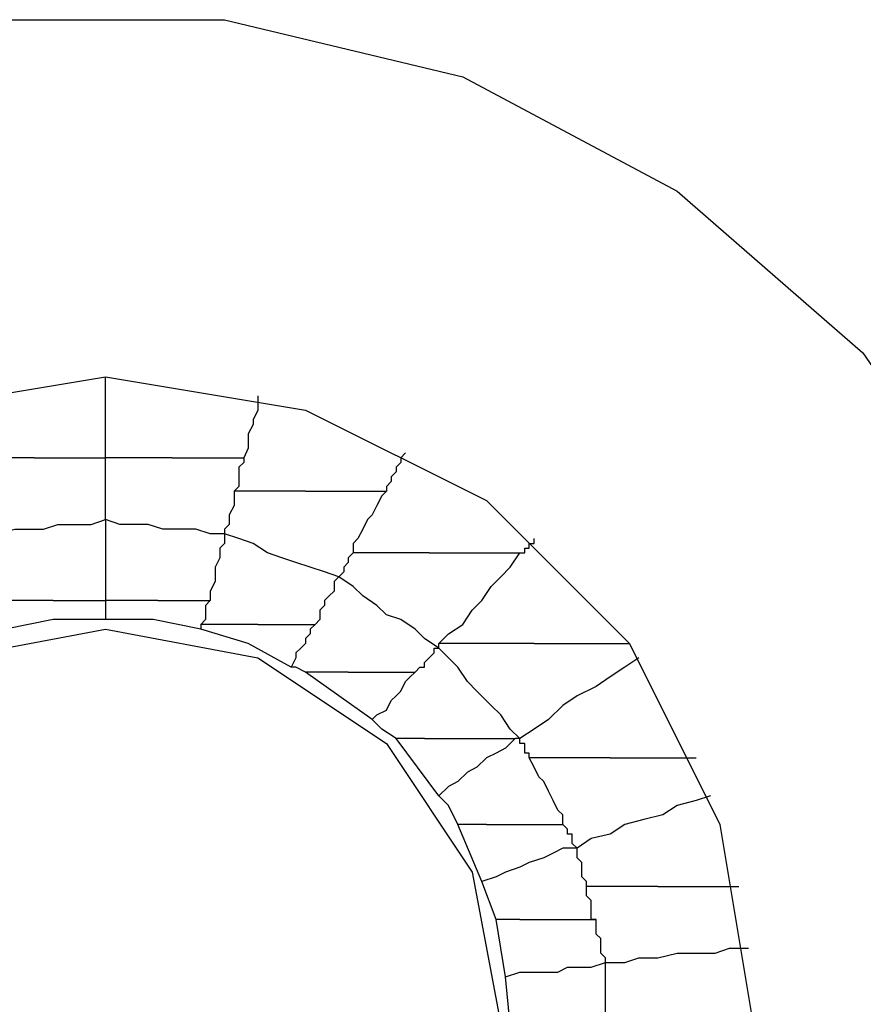
# Model space of a CAD drawing. Units: inches. Extents: x 38.9 to 85.2, y 1.1 to 34.8.
# Drawn here: x 66.3 to 66.4, y 19 to 19.2 of the extents above; entities that cross this region are included whole.
import ezdxf

# ---------------------------------------------------------------- set-up
doc = ezdxf.new("R2010")
doc.units = ezdxf.units.IN
doc.header["$MEASUREMENT"] = 0
doc.layers.add('line art', color=7, linetype='Continuous', lineweight=0)

# ---------------------------------------------------------------- blocks, each defined once
blk = doc.blocks.new('Block_3')
at = {"layer": 'line art', "color": 7, "lineweight": 25}
for points, knots in [([(66.16241, 19.0336), (66.16241, 19.0336), (66.16648, 19.06829), (66.16648, 19.06829), (66.16648, 19.06829), (66.17873, 19.10093), (66.17873, 19.10093), (66.17873, 19.10093), (66.19913, 19.12949), (66.19913, 19.12949), (66.19913, 19.12949), (66.22497, 19.15261), (66.22497, 19.15261), (66.22497, 19.15261), (66.25556, 19.16893), (66.25556, 19.16893), (66.25556, 19.16893), (66.28958, 19.17708), (66.28958, 19.17708), (66.28958, 19.17708), (66.32426, 19.17708), (66.32426, 19.17708), (66.32426, 19.17708), (66.35825, 19.16893), (66.35825, 19.16893), (66.35825, 19.16893), (66.38885, 19.15261), (66.38885, 19.15261), (66.38885, 19.15261), (66.41537, 19.12949), (66.41537, 19.12949), (66.41537, 19.12949), (66.43509, 19.10093), (66.43509, 19.10093), (66.43509, 19.10093), (66.44733, 19.06829), (66.44733, 19.06829), (66.44733, 19.06829), (66.4514, 19.0336), (66.4514, 19.0336)], [0, 0, 0, 0, 1, 1, 1, 2, 2, 2, 3, 3, 3, 4, 4, 4, 5, 5, 5, 6, 6, 6, 7, 7, 7, 8, 8, 8, 9, 9, 9, 10, 10, 10, 11, 11, 11, 12, 12, 12, 13, 13, 13, 13]), ([(66.21478, 19.0336), (66.21478, 19.0336), (66.21884, 19.06216), (66.21884, 19.06216), (66.21884, 19.06216), (66.23244, 19.088), (66.23244, 19.088), (66.23244, 19.088), (66.25284, 19.1084), (66.25284, 19.1084), (66.25284, 19.1084), (66.27868, 19.12134), (66.27868, 19.12134), (66.27868, 19.12134), (66.30724, 19.12609), (66.30724, 19.12609), (66.30724, 19.12609), (66.33582, 19.12134), (66.33582, 19.12134), (66.33582, 19.12134), (66.36166, 19.1084), (66.36166, 19.1084), (66.36166, 19.1084), (66.38206, 19.088), (66.38206, 19.088), (66.38206, 19.088), (66.39497, 19.06216), (66.39497, 19.06216), (66.39497, 19.06216), (66.39972, 19.0336), (66.39972, 19.0336)], [0, 0, 0, 0, 1, 1, 1, 2, 2, 2, 3, 3, 3, 4, 4, 4, 5, 5, 5, 6, 6, 6, 7, 7, 7, 8, 8, 8, 9, 9, 9, 10, 10, 10, 10]), ([(66.30724, 19.11453), (66.30724, 19.11453), (66.30724, 19.11587), (66.30724, 19.11587), (66.30724, 19.11587), (66.30724, 19.11793), (66.30724, 19.11793), (66.30724, 19.11793), (66.30724, 19.11928), (66.30724, 19.11928), (66.30724, 19.11928), (66.30724, 19.12065), (66.30724, 19.12065), (66.30724, 19.12065), (66.30724, 19.122), (66.30724, 19.122), (66.30724, 19.122), (66.30724, 19.12337), (66.30724, 19.12337), (66.30724, 19.12337), (66.30724, 19.12472), (66.30724, 19.12472), (66.30724, 19.12472), (66.30724, 19.12609), (66.30724, 19.12609)], [0, 0, 0, 0, 1, 1, 1, 2, 2, 2, 3, 3, 3, 4, 4, 4, 5, 5, 5, 6, 6, 6, 7, 7, 7, 8, 8, 8, 8]), ([(66.32901, 19.12337), (66.32901, 19.12337), (66.32901, 19.12268), (66.32901, 19.12268), (66.32901, 19.12268), (66.32901, 19.12134), (66.32901, 19.12134), (66.32901, 19.12134), (66.32833, 19.11996), (66.32833, 19.11996), (66.32833, 19.11996), (66.32833, 19.11928), (66.32833, 19.11928), (66.32833, 19.11928), (66.32764, 19.11793), (66.32764, 19.11793), (66.32764, 19.11793), (66.32764, 19.11725), (66.32764, 19.11725), (66.32764, 19.11725), (66.32764, 19.11587), (66.32764, 19.11587), (66.32764, 19.11587), (66.32698, 19.11453), (66.32698, 19.11453)], [0, 0, 0, 0, 1, 1, 1, 2, 2, 2, 3, 3, 3, 4, 4, 4, 5, 5, 5, 6, 6, 6, 7, 7, 7, 8, 8, 8, 8]), ([(66.29705, 19.11453), (66.29705, 19.11453), (66.2957, 19.11453), (66.2957, 19.11453), (66.2957, 19.11453), (66.29433, 19.11453), (66.29433, 19.11453), (66.29433, 19.11453), (66.29364, 19.11453), (66.29364, 19.11453), (66.29364, 19.11453), (66.2923, 19.11453), (66.2923, 19.11453), (66.2923, 19.11453), (66.29093, 19.11453), (66.29093, 19.11453), (66.29093, 19.11453), (66.28958, 19.11453), (66.28958, 19.11453), (66.28958, 19.11453), (66.28821, 19.11453), (66.28821, 19.11453), (66.28821, 19.11453), (66.28686, 19.11453), (66.28686, 19.11453)], [0, 0, 0, 0, 1, 1, 1, 2, 2, 2, 3, 3, 3, 4, 4, 4, 5, 5, 5, 6, 6, 6, 7, 7, 7, 8, 8, 8, 8]), ([(66.29705, 19.11453), (66.29705, 19.11453), (66.29842, 19.11453), (66.29842, 19.11453), (66.29842, 19.11453), (66.29977, 19.11453), (66.29977, 19.11453), (66.29977, 19.11453), (66.30114, 19.11453), (66.30114, 19.11453), (66.30114, 19.11453), (66.30249, 19.11453), (66.30249, 19.11453), (66.30249, 19.11453), (66.30317, 19.11453), (66.30317, 19.11453), (66.30317, 19.11453), (66.30452, 19.11453), (66.30452, 19.11453), (66.30452, 19.11453), (66.30589, 19.11453), (66.30589, 19.11453), (66.30589, 19.11453), (66.30724, 19.11453), (66.30724, 19.11453)], [0, 0, 0, 0, 1, 1, 1, 2, 2, 2, 3, 3, 3, 4, 4, 4, 5, 5, 5, 6, 6, 6, 7, 7, 7, 8, 8, 8, 8]), ([(66.31677, 19.11453), (66.31677, 19.11453), (66.31542, 19.11453), (66.31542, 19.11453), (66.31542, 19.11453), (66.31473, 19.11453), (66.31473, 19.11453), (66.31473, 19.11453), (66.31336, 19.11453), (66.31336, 19.11453), (66.31336, 19.11453), (66.31201, 19.11453), (66.31201, 19.11453), (66.31201, 19.11453), (66.31064, 19.11453), (66.31064, 19.11453), (66.31064, 19.11453), (66.30929, 19.11453), (66.30929, 19.11453), (66.30929, 19.11453), (66.30792, 19.11453), (66.30792, 19.11453), (66.30792, 19.11453), (66.30724, 19.11453), (66.30724, 19.11453)], [0, 0, 0, 0, 1, 1, 1, 2, 2, 2, 3, 3, 3, 4, 4, 4, 5, 5, 5, 6, 6, 6, 7, 7, 7, 8, 8, 8, 8]), ([(66.30724, 19.10569), (66.30724, 19.10569), (66.30724, 19.10637), (66.30724, 19.10637), (66.30724, 19.10637), (66.30724, 19.10772), (66.30724, 19.10772), (66.30724, 19.10772), (66.30724, 19.10909), (66.30724, 19.10909), (66.30724, 19.10909), (66.30724, 19.10977), (66.30724, 19.10977), (66.30724, 19.10977), (66.30724, 19.11112), (66.30724, 19.11112), (66.30724, 19.11112), (66.30724, 19.11249), (66.30724, 19.11249), (66.30724, 19.11249), (66.30724, 19.11384), (66.30724, 19.11384), (66.30724, 19.11384), (66.30724, 19.11453), (66.30724, 19.11453)], [0, 0, 0, 0, 1, 1, 1, 2, 2, 2, 3, 3, 3, 4, 4, 4, 5, 5, 5, 6, 6, 6, 7, 7, 7, 8, 8, 8, 8]), ([(66.31677, 19.11453), (66.31677, 19.11453), (66.31814, 19.11453), (66.31814, 19.11453), (66.31814, 19.11453), (66.31948, 19.11453), (66.31948, 19.11453), (66.31948, 19.11453), (66.32085, 19.11453), (66.32085, 19.11453), (66.32085, 19.11453), (66.3222, 19.11453), (66.3222, 19.11453), (66.3222, 19.11453), (66.32357, 19.11453), (66.32357, 19.11453), (66.32357, 19.11453), (66.32426, 19.11453), (66.32426, 19.11453), (66.32426, 19.11453), (66.32561, 19.11453), (66.32561, 19.11453), (66.32561, 19.11453), (66.32698, 19.11453), (66.32698, 19.11453)], [0, 0, 0, 0, 1, 1, 1, 2, 2, 2, 3, 3, 3, 4, 4, 4, 5, 5, 5, 6, 6, 6, 7, 7, 7, 8, 8, 8, 8]), ([(66.32698, 19.11453), (66.32698, 19.11453), (66.32698, 19.11384), (66.32698, 19.11384), (66.32698, 19.11384), (66.32629, 19.11316), (66.32629, 19.11316), (66.32629, 19.11316), (66.32629, 19.11249), (66.32629, 19.11249), (66.32629, 19.11249), (66.32629, 19.11181), (66.32629, 19.11181), (66.32629, 19.11181), (66.32629, 19.11112), (66.32629, 19.11112), (66.32629, 19.11112), (66.32629, 19.11044), (66.32629, 19.11044), (66.32629, 19.11044), (66.32561, 19.10977), (66.32561, 19.10977)], [0, 0, 0, 0, 1, 1, 1, 2, 2, 2, 3, 3, 3, 4, 4, 4, 5, 5, 5, 6, 6, 6, 7, 7, 7, 7]), ([(66.3501, 19.11521), (66.3501, 19.11521), (66.34941, 19.11453), (66.34941, 19.11453), (66.34941, 19.11453), (66.34941, 19.11384), (66.34941, 19.11384), (66.34941, 19.11384), (66.34873, 19.11316), (66.34873, 19.11316), (66.34873, 19.11316), (66.34873, 19.11249), (66.34873, 19.11249), (66.34873, 19.11249), (66.34804, 19.11181), (66.34804, 19.11181), (66.34804, 19.11181), (66.34804, 19.11112), (66.34804, 19.11112), (66.34804, 19.11112), (66.34738, 19.11044), (66.34738, 19.11044), (66.34738, 19.11044), (66.34738, 19.10977), (66.34738, 19.10977)], [0, 0, 0, 0, 1, 1, 1, 2, 2, 2, 3, 3, 3, 4, 4, 4, 5, 5, 5, 6, 6, 6, 7, 7, 7, 8, 8, 8, 8]), ([(66.32561, 19.10977), (66.32561, 19.10977), (66.32561, 19.10909), (66.32561, 19.10909), (66.32561, 19.10909), (66.32561, 19.1084), (66.32561, 19.1084), (66.32561, 19.1084), (66.32561, 19.10772), (66.32561, 19.10772), (66.32561, 19.10772), (66.32492, 19.10637), (66.32492, 19.10637), (66.32492, 19.10637), (66.32492, 19.10569), (66.32492, 19.10569), (66.32492, 19.10569), (66.32492, 19.105), (66.32492, 19.105), (66.32492, 19.105), (66.32426, 19.10431), (66.32426, 19.10431), (66.32426, 19.10431), (66.32426, 19.10365), (66.32426, 19.10365)], [0, 0, 0, 0, 1, 1, 1, 2, 2, 2, 3, 3, 3, 4, 4, 4, 5, 5, 5, 6, 6, 6, 7, 7, 7, 8, 8, 8, 8]), ([(66.33582, 19.10977), (66.33582, 19.10977), (66.33445, 19.10977), (66.33445, 19.10977), (66.33445, 19.10977), (66.33376, 19.10977), (66.33376, 19.10977), (66.33376, 19.10977), (66.33242, 19.10977), (66.33242, 19.10977), (66.33242, 19.10977), (66.33104, 19.10977), (66.33104, 19.10977), (66.33104, 19.10977), (66.3297, 19.10977), (66.3297, 19.10977), (66.3297, 19.10977), (66.32833, 19.10977), (66.32833, 19.10977), (66.32833, 19.10977), (66.32698, 19.10977), (66.32698, 19.10977), (66.32698, 19.10977), (66.32561, 19.10977), (66.32561, 19.10977)], [0, 0, 0, 0, 1, 1, 1, 2, 2, 2, 3, 3, 3, 4, 4, 4, 5, 5, 5, 6, 6, 6, 7, 7, 7, 8, 8, 8, 8]), ([(66.33582, 19.10977), (66.33582, 19.10977), (66.33717, 19.10977), (66.33717, 19.10977), (66.33717, 19.10977), (66.3392, 19.10977), (66.3392, 19.10977), (66.3392, 19.10977), (66.34057, 19.10977), (66.34057, 19.10977), (66.34057, 19.10977), (66.34192, 19.10977), (66.34192, 19.10977), (66.34192, 19.10977), (66.34329, 19.10977), (66.34329, 19.10977), (66.34329, 19.10977), (66.34466, 19.10977), (66.34466, 19.10977), (66.34466, 19.10977), (66.34601, 19.10977), (66.34601, 19.10977), (66.34601, 19.10977), (66.34738, 19.10977), (66.34738, 19.10977)], [0, 0, 0, 0, 1, 1, 1, 2, 2, 2, 3, 3, 3, 4, 4, 4, 5, 5, 5, 6, 6, 6, 7, 7, 7, 8, 8, 8, 8]), ([(66.34738, 19.10977), (66.34738, 19.10977), (66.34669, 19.10909), (66.34669, 19.10909), (66.34669, 19.10909), (66.34601, 19.10772), (66.34601, 19.10772), (66.34601, 19.10772), (66.34532, 19.10637), (66.34532, 19.10637), (66.34532, 19.10637), (66.34466, 19.10569), (66.34466, 19.10569), (66.34466, 19.10569), (66.34398, 19.10431), (66.34398, 19.10431), (66.34398, 19.10431), (66.34329, 19.10297), (66.34329, 19.10297), (66.34329, 19.10297), (66.3426, 19.10228), (66.3426, 19.10228), (66.3426, 19.10228), (66.3426, 19.10093), (66.3426, 19.10093)], [0, 0, 0, 0, 1, 1, 1, 2, 2, 2, 3, 3, 3, 4, 4, 4, 5, 5, 5, 6, 6, 6, 7, 7, 7, 8, 8, 8, 8]), ([(66.28958, 19.10365), (66.28958, 19.10365), (66.29161, 19.10365), (66.29161, 19.10365), (66.29161, 19.10365), (66.29433, 19.10431), (66.29433, 19.10431), (66.29433, 19.10431), (66.29636, 19.10431), (66.29636, 19.10431), (66.29636, 19.10431), (66.29842, 19.10431), (66.29842, 19.10431), (66.29842, 19.10431), (66.30045, 19.105), (66.30045, 19.105), (66.30045, 19.105), (66.30249, 19.105), (66.30249, 19.105), (66.30249, 19.105), (66.3052, 19.105), (66.3052, 19.105), (66.3052, 19.105), (66.30724, 19.10569), (66.30724, 19.10569)], [0, 0, 0, 0, 1, 1, 1, 2, 2, 2, 3, 3, 3, 4, 4, 4, 5, 5, 5, 6, 6, 6, 7, 7, 7, 8, 8, 8, 8]), ([(66.32426, 19.10365), (66.32426, 19.10365), (66.3222, 19.10365), (66.3222, 19.10365), (66.3222, 19.10365), (66.32017, 19.10431), (66.32017, 19.10431), (66.32017, 19.10431), (66.31814, 19.10431), (66.31814, 19.10431), (66.31814, 19.10431), (66.31542, 19.10431), (66.31542, 19.10431), (66.31542, 19.10431), (66.31336, 19.105), (66.31336, 19.105), (66.31336, 19.105), (66.31133, 19.105), (66.31133, 19.105), (66.31133, 19.105), (66.30929, 19.105), (66.30929, 19.105), (66.30929, 19.105), (66.30724, 19.10569), (66.30724, 19.10569)], [0, 0, 0, 0, 1, 1, 1, 2, 2, 2, 3, 3, 3, 4, 4, 4, 5, 5, 5, 6, 6, 6, 7, 7, 7, 8, 8, 8, 8]), ([(66.30724, 19.10569), (66.30724, 19.10569), (66.30724, 19.10431), (66.30724, 19.10431), (66.30724, 19.10431), (66.30724, 19.10297), (66.30724, 19.10297), (66.30724, 19.10297), (66.30724, 19.1016), (66.30724, 19.1016), (66.30724, 19.1016), (66.30724, 19.10025), (66.30724, 19.10025), (66.30724, 19.10025), (66.30724, 19.09888), (66.30724, 19.09888), (66.30724, 19.09888), (66.30724, 19.09753), (66.30724, 19.09753), (66.30724, 19.09753), (66.30724, 19.09616), (66.30724, 19.09616), (66.30724, 19.09616), (66.30724, 19.09412), (66.30724, 19.09412)], [0, 0, 0, 0, 1, 1, 1, 2, 2, 2, 3, 3, 3, 4, 4, 4, 5, 5, 5, 6, 6, 6, 7, 7, 7, 8, 8, 8, 8]), ([(66.32426, 19.10365), (66.32426, 19.10365), (66.32426, 19.10228), (66.32426, 19.10228), (66.32426, 19.10228), (66.32357, 19.1016), (66.32357, 19.1016), (66.32357, 19.1016), (66.32357, 19.10025), (66.32357, 19.10025), (66.32357, 19.10025), (66.32289, 19.09888), (66.32289, 19.09888), (66.32289, 19.09888), (66.32289, 19.09821), (66.32289, 19.09821), (66.32289, 19.09821), (66.32289, 19.09684), (66.32289, 19.09684), (66.32289, 19.09684), (66.3222, 19.09547), (66.3222, 19.09547), (66.3222, 19.09547), (66.3222, 19.09412), (66.3222, 19.09412)], [0, 0, 0, 0, 1, 1, 1, 2, 2, 2, 3, 3, 3, 4, 4, 4, 5, 5, 5, 6, 6, 6, 7, 7, 7, 8, 8, 8, 8]), ([(66.34057, 19.09753), (66.34057, 19.09753), (66.33854, 19.09821), (66.33854, 19.09821), (66.33854, 19.09821), (66.33648, 19.09888), (66.33648, 19.09888), (66.33648, 19.09888), (66.33445, 19.09956), (66.33445, 19.09956), (66.33445, 19.09956), (66.33242, 19.10025), (66.33242, 19.10025), (66.33242, 19.10025), (66.33036, 19.10093), (66.33036, 19.10093), (66.33036, 19.10093), (66.32833, 19.10228), (66.32833, 19.10228), (66.32833, 19.10228), (66.32629, 19.10297), (66.32629, 19.10297), (66.32629, 19.10297), (66.32426, 19.10365), (66.32426, 19.10365)], [0, 0, 0, 0, 1, 1, 1, 2, 2, 2, 3, 3, 3, 4, 4, 4, 5, 5, 5, 6, 6, 6, 7, 7, 7, 8, 8, 8, 8]), ([(66.36641, 19.10093), (66.36641, 19.10093), (66.3671, 19.10093), (66.3671, 19.10093), (66.3671, 19.10093), (66.3671, 19.1016), (66.3671, 19.1016), (66.3671, 19.1016), (66.36776, 19.1016), (66.36776, 19.1016), (66.36776, 19.1016), (66.36776, 19.10228), (66.36776, 19.10228), (66.36776, 19.10228), (66.36844, 19.10228), (66.36844, 19.10228), (66.36844, 19.10228), (66.36844, 19.10297), (66.36844, 19.10297)], [0, 0, 0, 0, 1, 1, 1, 2, 2, 2, 3, 3, 3, 4, 4, 4, 5, 5, 5, 6, 6, 6, 6]), ([(66.3426, 19.10093), (66.3426, 19.10093), (66.34192, 19.10025), (66.34192, 19.10025), (66.34192, 19.10025), (66.34192, 19.09956), (66.34192, 19.09956), (66.34192, 19.09956), (66.34126, 19.09888), (66.34126, 19.09888), (66.34126, 19.09888), (66.34126, 19.09821), (66.34126, 19.09821), (66.34126, 19.09821), (66.34057, 19.09753), (66.34057, 19.09753)], [0, 0, 0, 0, 1, 1, 1, 2, 2, 2, 3, 3, 3, 4, 4, 4, 5, 5, 5, 5]), ([(66.35348, 19.10093), (66.35348, 19.10093), (66.35213, 19.10093), (66.35213, 19.10093), (66.35213, 19.10093), (66.35076, 19.10093), (66.35076, 19.10093), (66.35076, 19.10093), (66.34941, 19.10093), (66.34941, 19.10093), (66.34941, 19.10093), (66.34804, 19.10093), (66.34804, 19.10093), (66.34804, 19.10093), (66.34669, 19.10093), (66.34669, 19.10093), (66.34669, 19.10093), (66.34532, 19.10093), (66.34532, 19.10093), (66.34532, 19.10093), (66.34398, 19.10093), (66.34398, 19.10093), (66.34398, 19.10093), (66.3426, 19.10093), (66.3426, 19.10093)], [0, 0, 0, 0, 1, 1, 1, 2, 2, 2, 3, 3, 3, 4, 4, 4, 5, 5, 5, 6, 6, 6, 7, 7, 7, 8, 8, 8, 8]), ([(66.35348, 19.10093), (66.35348, 19.10093), (66.35485, 19.10093), (66.35485, 19.10093), (66.35485, 19.10093), (66.35688, 19.10093), (66.35688, 19.10093), (66.35688, 19.10093), (66.35825, 19.10093), (66.35825, 19.10093), (66.35825, 19.10093), (66.36029, 19.10093), (66.36029, 19.10093), (66.36029, 19.10093), (66.36166, 19.10093), (66.36166, 19.10093), (66.36166, 19.10093), (66.36369, 19.10093), (66.36369, 19.10093), (66.36369, 19.10093), (66.36504, 19.10093), (66.36504, 19.10093), (66.36504, 19.10093), (66.36641, 19.10093), (66.36641, 19.10093)], [0, 0, 0, 0, 1, 1, 1, 2, 2, 2, 3, 3, 3, 4, 4, 4, 5, 5, 5, 6, 6, 6, 7, 7, 7, 8, 8, 8, 8]), ([(66.35485, 19.088), (66.35485, 19.088), (66.35622, 19.08937), (66.35622, 19.08937), (66.35622, 19.08937), (66.35825, 19.09072), (66.35825, 19.09072), (66.35825, 19.09072), (66.3596, 19.09275), (66.3596, 19.09275), (66.3596, 19.09275), (66.36097, 19.09412), (66.36097, 19.09412), (66.36097, 19.09412), (66.36232, 19.09616), (66.36232, 19.09616), (66.36232, 19.09616), (66.36369, 19.09753), (66.36369, 19.09753), (66.36369, 19.09753), (66.36504, 19.09888), (66.36504, 19.09888), (66.36504, 19.09888), (66.36641, 19.10093), (66.36641, 19.10093)], [0, 0, 0, 0, 1, 1, 1, 2, 2, 2, 3, 3, 3, 4, 4, 4, 5, 5, 5, 6, 6, 6, 7, 7, 7, 8, 8, 8, 8]), ([(66.34057, 19.09753), (66.34057, 19.09753), (66.33989, 19.09684), (66.33989, 19.09684), (66.33989, 19.09684), (66.33989, 19.09547), (66.33989, 19.09547), (66.33989, 19.09547), (66.3392, 19.09481), (66.3392, 19.09481), (66.3392, 19.09481), (66.33854, 19.09412), (66.33854, 19.09412), (66.33854, 19.09412), (66.33854, 19.09344), (66.33854, 19.09344), (66.33854, 19.09344), (66.33785, 19.09275), (66.33785, 19.09275), (66.33785, 19.09275), (66.33785, 19.09141), (66.33785, 19.09141), (66.33785, 19.09141), (66.33717, 19.09072), (66.33717, 19.09072)], [0, 0, 0, 0, 1, 1, 1, 2, 2, 2, 3, 3, 3, 4, 4, 4, 5, 5, 5, 6, 6, 6, 7, 7, 7, 8, 8, 8, 8]), ([(66.35485, 19.08732), (66.35485, 19.08732), (66.35282, 19.08869), (66.35282, 19.08869), (66.35282, 19.08869), (66.35145, 19.09004), (66.35145, 19.09004), (66.35145, 19.09004), (66.34941, 19.09141), (66.34941, 19.09141), (66.34941, 19.09141), (66.34738, 19.09209), (66.34738, 19.09209), (66.34738, 19.09209), (66.34601, 19.09344), (66.34601, 19.09344), (66.34601, 19.09344), (66.34398, 19.09481), (66.34398, 19.09481), (66.34398, 19.09481), (66.3426, 19.09616), (66.3426, 19.09616), (66.3426, 19.09616), (66.34057, 19.09753), (66.34057, 19.09753)], [0, 0, 0, 0, 1, 1, 1, 2, 2, 2, 3, 3, 3, 4, 4, 4, 5, 5, 5, 6, 6, 6, 7, 7, 7, 8, 8, 8, 8]), ([(66.29977, 19.09412), (66.29977, 19.09412), (66.29842, 19.09412), (66.29842, 19.09412), (66.29842, 19.09412), (66.29773, 19.09412), (66.29773, 19.09412), (66.29773, 19.09412), (66.29705, 19.09412), (66.29705, 19.09412), (66.29705, 19.09412), (66.2957, 19.09412), (66.2957, 19.09412), (66.2957, 19.09412), (66.29502, 19.09412), (66.29502, 19.09412), (66.29502, 19.09412), (66.29364, 19.09412), (66.29364, 19.09412), (66.29364, 19.09412), (66.29296, 19.09412), (66.29296, 19.09412), (66.29296, 19.09412), (66.2923, 19.09412), (66.2923, 19.09412)], [0, 0, 0, 0, 1, 1, 1, 2, 2, 2, 3, 3, 3, 4, 4, 4, 5, 5, 5, 6, 6, 6, 7, 7, 7, 8, 8, 8, 8]), ([(66.29977, 19.09412), (66.29977, 19.09412), (66.30045, 19.09412), (66.30045, 19.09412), (66.30045, 19.09412), (66.3018, 19.09412), (66.3018, 19.09412), (66.3018, 19.09412), (66.30249, 19.09412), (66.30249, 19.09412), (66.30249, 19.09412), (66.30317, 19.09412), (66.30317, 19.09412), (66.30317, 19.09412), (66.30452, 19.09412), (66.30452, 19.09412), (66.30452, 19.09412), (66.3052, 19.09412), (66.3052, 19.09412), (66.3052, 19.09412), (66.30589, 19.09412), (66.30589, 19.09412), (66.30589, 19.09412), (66.30724, 19.09412), (66.30724, 19.09412)], [0, 0, 0, 0, 1, 1, 1, 2, 2, 2, 3, 3, 3, 4, 4, 4, 5, 5, 5, 6, 6, 6, 7, 7, 7, 8, 8, 8, 8]), ([(66.30724, 19.09412), (66.30724, 19.09412), (66.30724, 19.09412), (66.30724, 19.09412), (66.30724, 19.09412), (66.30724, 19.09344), (66.30724, 19.09344), (66.30724, 19.09344), (66.30724, 19.09275), (66.30724, 19.09275), (66.30724, 19.09275), (66.30724, 19.09209), (66.30724, 19.09209), (66.30724, 19.09209), (66.30724, 19.09141), (66.30724, 19.09141)], [0, 0, 0, 0, 1, 1, 1, 2, 2, 2, 3, 3, 3, 4, 4, 4, 5, 5, 5, 5]), ([(66.31473, 19.09412), (66.31473, 19.09412), (66.31336, 19.09412), (66.31336, 19.09412), (66.31336, 19.09412), (66.3127, 19.09412), (66.3127, 19.09412), (66.3127, 19.09412), (66.31133, 19.09412), (66.31133, 19.09412), (66.31133, 19.09412), (66.31064, 19.09412), (66.31064, 19.09412), (66.31064, 19.09412), (66.30998, 19.09412), (66.30998, 19.09412), (66.30998, 19.09412), (66.30861, 19.09412), (66.30861, 19.09412), (66.30861, 19.09412), (66.30792, 19.09412), (66.30792, 19.09412), (66.30792, 19.09412), (66.30724, 19.09412), (66.30724, 19.09412)], [0, 0, 0, 0, 1, 1, 1, 2, 2, 2, 3, 3, 3, 4, 4, 4, 5, 5, 5, 6, 6, 6, 7, 7, 7, 8, 8, 8, 8]), ([(66.31473, 19.09412), (66.31473, 19.09412), (66.31542, 19.09412), (66.31542, 19.09412), (66.31542, 19.09412), (66.31608, 19.09412), (66.31608, 19.09412), (66.31608, 19.09412), (66.31745, 19.09412), (66.31745, 19.09412), (66.31745, 19.09412), (66.31814, 19.09412), (66.31814, 19.09412), (66.31814, 19.09412), (66.31948, 19.09412), (66.31948, 19.09412), (66.31948, 19.09412), (66.32017, 19.09412), (66.32017, 19.09412), (66.32017, 19.09412), (66.32085, 19.09412), (66.32085, 19.09412), (66.32085, 19.09412), (66.3222, 19.09412), (66.3222, 19.09412)], [0, 0, 0, 0, 1, 1, 1, 2, 2, 2, 3, 3, 3, 4, 4, 4, 5, 5, 5, 6, 6, 6, 7, 7, 7, 8, 8, 8, 8]), ([(66.3222, 19.09412), (66.3222, 19.09412), (66.3222, 19.09412), (66.3222, 19.09412), (66.3222, 19.09412), (66.32152, 19.09344), (66.32152, 19.09344), (66.32152, 19.09344), (66.32152, 19.09275), (66.32152, 19.09275), (66.32152, 19.09275), (66.32152, 19.09209), (66.32152, 19.09209), (66.32152, 19.09209), (66.32152, 19.09141), (66.32152, 19.09141), (66.32152, 19.09141), (66.32085, 19.09072), (66.32085, 19.09072)], [0, 0, 0, 0, 1, 1, 1, 2, 2, 2, 3, 3, 3, 4, 4, 4, 5, 5, 5, 6, 6, 6, 6]), ([(66.30724, 19.09141), (66.30724, 19.09141), (66.29977, 19.09141), (66.29977, 19.09141), (66.29977, 19.09141), (66.29296, 19.09004), (66.29296, 19.09004)], [0, 0, 0, 0, 1, 1, 1, 2, 2, 2, 2]), ([(66.32085, 19.09004), (66.32085, 19.09004), (66.31405, 19.09141), (66.31405, 19.09141), (66.31405, 19.09141), (66.30724, 19.09141), (66.30724, 19.09141)], [0, 0, 0, 0, 1, 1, 1, 2, 2, 2, 2]), ([(66.32901, 19.09072), (66.32901, 19.09072), (66.32764, 19.09072), (66.32764, 19.09072), (66.32764, 19.09072), (66.32698, 19.09072), (66.32698, 19.09072), (66.32698, 19.09072), (66.32561, 19.09072), (66.32561, 19.09072), (66.32561, 19.09072), (66.32492, 19.09072), (66.32492, 19.09072), (66.32492, 19.09072), (66.32426, 19.09072), (66.32426, 19.09072), (66.32426, 19.09072), (66.32289, 19.09072), (66.32289, 19.09072), (66.32289, 19.09072), (66.3222, 19.09072), (66.3222, 19.09072), (66.3222, 19.09072), (66.32085, 19.09072), (66.32085, 19.09072)], [0, 0, 0, 0, 1, 1, 1, 2, 2, 2, 3, 3, 3, 4, 4, 4, 5, 5, 5, 6, 6, 6, 7, 7, 7, 8, 8, 8, 8]), ([(66.32085, 19.09072), (66.32085, 19.09072), (66.32085, 19.09072), (66.32085, 19.09072), (66.32085, 19.09072), (66.32085, 19.09004), (66.32085, 19.09004)], [0, 0, 0, 0, 1, 1, 1, 2, 2, 2, 2]), ([(66.32901, 19.09072), (66.32901, 19.09072), (66.3297, 19.09072), (66.3297, 19.09072), (66.3297, 19.09072), (66.33104, 19.09072), (66.33104, 19.09072), (66.33104, 19.09072), (66.33173, 19.09072), (66.33173, 19.09072), (66.33173, 19.09072), (66.3331, 19.09072), (66.3331, 19.09072), (66.3331, 19.09072), (66.33376, 19.09072), (66.33376, 19.09072), (66.33376, 19.09072), (66.33513, 19.09072), (66.33513, 19.09072), (66.33513, 19.09072), (66.33582, 19.09072), (66.33582, 19.09072), (66.33582, 19.09072), (66.33717, 19.09072), (66.33717, 19.09072)], [0, 0, 0, 0, 1, 1, 1, 2, 2, 2, 3, 3, 3, 4, 4, 4, 5, 5, 5, 6, 6, 6, 7, 7, 7, 8, 8, 8, 8]), ([(66.33717, 19.09072), (66.33717, 19.09072), (66.33648, 19.09004), (66.33648, 19.09004), (66.33648, 19.09004), (66.33648, 19.08937), (66.33648, 19.08937), (66.33648, 19.08937), (66.33582, 19.08869), (66.33582, 19.08869), (66.33582, 19.08869), (66.33582, 19.088), (66.33582, 19.088), (66.33582, 19.088), (66.33513, 19.08732), (66.33513, 19.08732), (66.33513, 19.08732), (66.33445, 19.08665), (66.33445, 19.08665), (66.33445, 19.08665), (66.33445, 19.08597), (66.33445, 19.08597), (66.33445, 19.08597), (66.33376, 19.0846), (66.33376, 19.0846)], [0, 0, 0, 0, 1, 1, 1, 2, 2, 2, 3, 3, 3, 4, 4, 4, 5, 5, 5, 6, 6, 6, 7, 7, 7, 8, 8, 8, 8]), ([(66.25012, 19.0336), (66.25012, 19.0336), (66.2549, 19.05535), (66.2549, 19.05535), (66.2549, 19.05535), (66.26712, 19.07372), (66.26712, 19.07372), (66.26712, 19.07372), (66.28549, 19.08597), (66.28549, 19.08597), (66.28549, 19.08597), (66.30724, 19.09004), (66.30724, 19.09004), (66.30724, 19.09004), (66.32901, 19.08597), (66.32901, 19.08597), (66.32901, 19.08597), (66.34738, 19.07372), (66.34738, 19.07372), (66.34738, 19.07372), (66.3596, 19.05535), (66.3596, 19.05535), (66.3596, 19.05535), (66.36369, 19.0336), (66.36369, 19.0336)], [0, 0, 0, 0, 1, 1, 1, 2, 2, 2, 3, 3, 3, 4, 4, 4, 5, 5, 5, 6, 6, 6, 7, 7, 7, 8, 8, 8, 8]), ([(66.33376, 19.0846), (66.33376, 19.0846), (66.32764, 19.088), (66.32764, 19.088), (66.32764, 19.088), (66.32085, 19.09004), (66.32085, 19.09004)], [0, 0, 0, 0, 1, 1, 1, 2, 2, 2, 2]), ([(66.35485, 19.08732), (66.35485, 19.08732), (66.35485, 19.08732), (66.35485, 19.08732), (66.35485, 19.08732), (66.35485, 19.088), (66.35485, 19.088)], [0, 0, 0, 0, 1, 1, 1, 2, 2, 2, 2]), ([(66.36844, 19.088), (66.36844, 19.088), (66.36641, 19.088), (66.36641, 19.088), (66.36641, 19.088), (66.36504, 19.088), (66.36504, 19.088), (66.36504, 19.088), (66.36301, 19.088), (66.36301, 19.088), (66.36301, 19.088), (66.36166, 19.088), (66.36166, 19.088), (66.36166, 19.088), (66.3596, 19.088), (66.3596, 19.088), (66.3596, 19.088), (66.35825, 19.088), (66.35825, 19.088), (66.35825, 19.088), (66.35688, 19.088), (66.35688, 19.088), (66.35688, 19.088), (66.35485, 19.088), (66.35485, 19.088)], [0, 0, 0, 0, 1, 1, 1, 2, 2, 2, 3, 3, 3, 4, 4, 4, 5, 5, 5, 6, 6, 6, 7, 7, 7, 8, 8, 8, 8]), ([(66.36844, 19.088), (66.36844, 19.088), (66.36981, 19.088), (66.36981, 19.088), (66.36981, 19.088), (66.37185, 19.088), (66.37185, 19.088), (66.37185, 19.088), (66.37388, 19.088), (66.37388, 19.088), (66.37388, 19.088), (66.37525, 19.088), (66.37525, 19.088), (66.37525, 19.088), (66.37729, 19.088), (66.37729, 19.088), (66.37729, 19.088), (66.37866, 19.088), (66.37866, 19.088), (66.37866, 19.088), (66.38069, 19.088), (66.38069, 19.088), (66.38069, 19.088), (66.38206, 19.088), (66.38206, 19.088)], [0, 0, 0, 0, 1, 1, 1, 2, 2, 2, 3, 3, 3, 4, 4, 4, 5, 5, 5, 6, 6, 6, 7, 7, 7, 8, 8, 8, 8]), ([(66.35145, 19.08391), (66.35145, 19.08391), (66.35213, 19.0846), (66.35213, 19.0846), (66.35213, 19.0846), (66.35282, 19.0846), (66.35282, 19.0846), (66.35282, 19.0846), (66.35282, 19.08528), (66.35282, 19.08528), (66.35282, 19.08528), (66.35348, 19.08597), (66.35348, 19.08597), (66.35348, 19.08597), (66.35416, 19.08665), (66.35416, 19.08665), (66.35416, 19.08665), (66.35416, 19.08732), (66.35416, 19.08732), (66.35416, 19.08732), (66.35485, 19.08732), (66.35485, 19.08732)], [0, 0, 0, 0, 1, 1, 1, 2, 2, 2, 3, 3, 3, 4, 4, 4, 5, 5, 5, 6, 6, 6, 7, 7, 7, 7]), ([(66.36641, 19.07441), (66.36641, 19.07441), (66.36504, 19.07576), (66.36504, 19.07576), (66.36504, 19.07576), (66.36369, 19.07781), (66.36369, 19.07781), (66.36369, 19.07781), (66.36232, 19.07916), (66.36232, 19.07916), (66.36232, 19.07916), (66.36029, 19.08119), (66.36029, 19.08119), (66.36029, 19.08119), (66.35894, 19.08256), (66.35894, 19.08256), (66.35894, 19.08256), (66.35757, 19.0846), (66.35757, 19.0846), (66.35757, 19.0846), (66.35622, 19.08597), (66.35622, 19.08597), (66.35622, 19.08597), (66.35485, 19.08732), (66.35485, 19.08732)], [0, 0, 0, 0, 1, 1, 1, 2, 2, 2, 3, 3, 3, 4, 4, 4, 5, 5, 5, 6, 6, 6, 7, 7, 7, 8, 8, 8, 8]), ([(66.38341, 19.08597), (66.38341, 19.08597), (66.38138, 19.0846), (66.38138, 19.0846), (66.38138, 19.0846), (66.37932, 19.08325), (66.37932, 19.08325), (66.37932, 19.08325), (66.37729, 19.08188), (66.37729, 19.08188), (66.37729, 19.08188), (66.37457, 19.08053), (66.37457, 19.08053), (66.37457, 19.08053), (66.37253, 19.07916), (66.37253, 19.07916), (66.37253, 19.07916), (66.3705, 19.07713), (66.3705, 19.07713), (66.3705, 19.07713), (66.36844, 19.07576), (66.36844, 19.07576), (66.36844, 19.07576), (66.36641, 19.07441), (66.36641, 19.07441)], [0, 0, 0, 0, 1, 1, 1, 2, 2, 2, 3, 3, 3, 4, 4, 4, 5, 5, 5, 6, 6, 6, 7, 7, 7, 8, 8, 8, 8]), ([(66.33582, 19.08391), (66.33582, 19.08391), (66.33445, 19.0846), (66.33445, 19.0846), (66.33445, 19.0846), (66.33376, 19.0846), (66.33376, 19.0846)], [0, 0, 0, 0, 1, 1, 1, 2, 2, 2, 2]), ([(66.34532, 19.07713), (66.34532, 19.07713), (66.34057, 19.08053), (66.34057, 19.08053), (66.34057, 19.08053), (66.33582, 19.08391), (66.33582, 19.08391)], [0, 0, 0, 0, 1, 1, 1, 2, 2, 2, 2]), ([(66.34192, 19.08391), (66.34192, 19.08391), (66.34126, 19.08391), (66.34126, 19.08391), (66.34126, 19.08391), (66.34057, 19.08391), (66.34057, 19.08391), (66.34057, 19.08391), (66.3392, 19.08391), (66.3392, 19.08391), (66.3392, 19.08391), (66.33854, 19.08391), (66.33854, 19.08391), (66.33854, 19.08391), (66.33785, 19.08391), (66.33785, 19.08391), (66.33785, 19.08391), (66.33717, 19.08391), (66.33717, 19.08391), (66.33717, 19.08391), (66.33648, 19.08391), (66.33648, 19.08391), (66.33648, 19.08391), (66.33582, 19.08391), (66.33582, 19.08391)], [0, 0, 0, 0, 1, 1, 1, 2, 2, 2, 3, 3, 3, 4, 4, 4, 5, 5, 5, 6, 6, 6, 7, 7, 7, 8, 8, 8, 8]), ([(66.34192, 19.08391), (66.34192, 19.08391), (66.34329, 19.08391), (66.34329, 19.08391), (66.34329, 19.08391), (66.34466, 19.08391), (66.34466, 19.08391), (66.34466, 19.08391), (66.34532, 19.08391), (66.34532, 19.08391), (66.34532, 19.08391), (66.34669, 19.08391), (66.34669, 19.08391), (66.34669, 19.08391), (66.34804, 19.08391), (66.34804, 19.08391), (66.34804, 19.08391), (66.34941, 19.08391), (66.34941, 19.08391), (66.34941, 19.08391), (66.35076, 19.08391), (66.35076, 19.08391), (66.35076, 19.08391), (66.35145, 19.08391), (66.35145, 19.08391)], [0, 0, 0, 0, 1, 1, 1, 2, 2, 2, 3, 3, 3, 4, 4, 4, 5, 5, 5, 6, 6, 6, 7, 7, 7, 8, 8, 8, 8]), ([(66.34532, 19.07713), (66.34532, 19.07713), (66.34601, 19.07781), (66.34601, 19.07781), (66.34601, 19.07781), (66.34738, 19.07848), (66.34738, 19.07848), (66.34738, 19.07848), (66.34804, 19.07985), (66.34804, 19.07985), (66.34804, 19.07985), (66.34873, 19.08053), (66.34873, 19.08053), (66.34873, 19.08053), (66.34941, 19.08119), (66.34941, 19.08119), (66.34941, 19.08119), (66.3501, 19.08256), (66.3501, 19.08256), (66.3501, 19.08256), (66.35076, 19.08325), (66.35076, 19.08325), (66.35076, 19.08325), (66.35145, 19.08391), (66.35145, 19.08391)], [0, 0, 0, 0, 1, 1, 1, 2, 2, 2, 3, 3, 3, 4, 4, 4, 5, 5, 5, 6, 6, 6, 7, 7, 7, 8, 8, 8, 8]), ([(66.34873, 19.07441), (66.34873, 19.07441), (66.34669, 19.07576), (66.34669, 19.07576), (66.34669, 19.07576), (66.34532, 19.07713), (66.34532, 19.07713)], [0, 0, 0, 0, 1, 1, 1, 2, 2, 2, 2]), ([(66.35282, 19.07441), (66.35282, 19.07441), (66.35213, 19.07441), (66.35213, 19.07441), (66.35213, 19.07441), (66.35145, 19.07441), (66.35145, 19.07441), (66.35145, 19.07441), (66.35076, 19.07441), (66.35076, 19.07441), (66.35076, 19.07441), (66.3501, 19.07441), (66.3501, 19.07441), (66.3501, 19.07441), (66.34941, 19.07441), (66.34941, 19.07441), (66.34941, 19.07441), (66.34873, 19.07441), (66.34873, 19.07441)], [0, 0, 0, 0, 1, 1, 1, 2, 2, 2, 3, 3, 3, 4, 4, 4, 5, 5, 5, 6, 6, 6, 6]), ([(66.35282, 19.07441), (66.35282, 19.07441), (66.35485, 19.07441), (66.35485, 19.07441), (66.35485, 19.07441), (66.35622, 19.07441), (66.35622, 19.07441), (66.35622, 19.07441), (66.35825, 19.07441), (66.35825, 19.07441), (66.35825, 19.07441), (66.3596, 19.07441), (66.3596, 19.07441), (66.3596, 19.07441), (66.36097, 19.07441), (66.36097, 19.07441), (66.36097, 19.07441), (66.36301, 19.07441), (66.36301, 19.07441), (66.36301, 19.07441), (66.36438, 19.07441), (66.36438, 19.07441), (66.36438, 19.07441), (66.36573, 19.07441), (66.36573, 19.07441)], [0, 0, 0, 0, 1, 1, 1, 2, 2, 2, 3, 3, 3, 4, 4, 4, 5, 5, 5, 6, 6, 6, 7, 7, 7, 8, 8, 8, 8]), ([(66.36573, 19.07441), (66.36573, 19.07441), (66.36438, 19.07304), (66.36438, 19.07304), (66.36438, 19.07304), (66.36301, 19.07235), (66.36301, 19.07235), (66.36301, 19.07235), (66.36166, 19.07169), (66.36166, 19.07169), (66.36166, 19.07169), (66.36029, 19.07032), (66.36029, 19.07032), (66.36029, 19.07032), (66.35894, 19.06963), (66.35894, 19.06963), (66.35894, 19.06963), (66.35757, 19.06829), (66.35757, 19.06829), (66.35757, 19.06829), (66.35622, 19.0676), (66.35622, 19.0676), (66.35622, 19.0676), (66.35485, 19.06625), (66.35485, 19.06625)], [0, 0, 0, 0, 1, 1, 1, 2, 2, 2, 3, 3, 3, 4, 4, 4, 5, 5, 5, 6, 6, 6, 7, 7, 7, 8, 8, 8, 8]), ([(66.36641, 19.07441), (66.36641, 19.07441), (66.36641, 19.07441), (66.36641, 19.07441), (66.36641, 19.07441), (66.36573, 19.07441), (66.36573, 19.07441)], [0, 0, 0, 0, 1, 1, 1, 2, 2, 2, 2]), ([(66.36776, 19.07169), (66.36776, 19.07169), (66.36776, 19.07169), (66.36776, 19.07169), (66.36776, 19.07169), (66.36776, 19.07235), (66.36776, 19.07235), (66.36776, 19.07235), (66.3671, 19.07235), (66.3671, 19.07235), (66.3671, 19.07235), (66.3671, 19.07304), (66.3671, 19.07304), (66.3671, 19.07304), (66.3671, 19.07372), (66.3671, 19.07372), (66.3671, 19.07372), (66.36641, 19.07372), (66.36641, 19.07372), (66.36641, 19.07372), (66.36641, 19.07441), (66.36641, 19.07441)], [0, 0, 0, 0, 1, 1, 1, 2, 2, 2, 3, 3, 3, 4, 4, 4, 5, 5, 5, 6, 6, 6, 7, 7, 7, 7]), ([(66.37253, 19.06216), (66.37253, 19.06216), (66.37253, 19.06353), (66.37253, 19.06353), (66.37253, 19.06353), (66.37185, 19.0642), (66.37185, 19.0642), (66.37185, 19.0642), (66.37116, 19.06557), (66.37116, 19.06557), (66.37116, 19.06557), (66.3705, 19.06691), (66.3705, 19.06691), (66.3705, 19.06691), (66.36981, 19.06829), (66.36981, 19.06829), (66.36981, 19.06829), (66.36913, 19.06897), (66.36913, 19.06897), (66.36913, 19.06897), (66.36844, 19.07032), (66.36844, 19.07032), (66.36844, 19.07032), (66.36776, 19.07169), (66.36776, 19.07169)], [0, 0, 0, 0, 1, 1, 1, 2, 2, 2, 3, 3, 3, 4, 4, 4, 5, 5, 5, 6, 6, 6, 7, 7, 7, 8, 8, 8, 8]), ([(66.37932, 19.07169), (66.37932, 19.07169), (66.37797, 19.07169), (66.37797, 19.07169), (66.37797, 19.07169), (66.3766, 19.07169), (66.3766, 19.07169), (66.3766, 19.07169), (66.37525, 19.07169), (66.37525, 19.07169), (66.37525, 19.07169), (66.37322, 19.07169), (66.37322, 19.07169), (66.37322, 19.07169), (66.37185, 19.07169), (66.37185, 19.07169), (66.37185, 19.07169), (66.3705, 19.07169), (66.3705, 19.07169), (66.3705, 19.07169), (66.36913, 19.07169), (66.36913, 19.07169), (66.36913, 19.07169), (66.36776, 19.07169), (66.36776, 19.07169)], [0, 0, 0, 0, 1, 1, 1, 2, 2, 2, 3, 3, 3, 4, 4, 4, 5, 5, 5, 6, 6, 6, 7, 7, 7, 8, 8, 8, 8]), ([(66.37932, 19.07169), (66.37932, 19.07169), (66.38069, 19.07169), (66.38069, 19.07169), (66.38069, 19.07169), (66.38272, 19.07169), (66.38272, 19.07169), (66.38272, 19.07169), (66.38409, 19.07169), (66.38409, 19.07169), (66.38409, 19.07169), (66.38544, 19.07169), (66.38544, 19.07169), (66.38544, 19.07169), (66.38681, 19.07169), (66.38681, 19.07169), (66.38681, 19.07169), (66.38885, 19.07169), (66.38885, 19.07169), (66.38885, 19.07169), (66.39022, 19.07169), (66.39022, 19.07169), (66.39022, 19.07169), (66.39156, 19.07169), (66.39156, 19.07169)], [0, 0, 0, 0, 1, 1, 1, 2, 2, 2, 3, 3, 3, 4, 4, 4, 5, 5, 5, 6, 6, 6, 7, 7, 7, 8, 8, 8, 8]), ([(66.35757, 19.06216), (66.35757, 19.06216), (66.35622, 19.06488), (66.35622, 19.06488), (66.35622, 19.06488), (66.35485, 19.06625), (66.35485, 19.06625)], [0, 0, 0, 0, 1, 1, 1, 2, 2, 2, 2]), ([(66.39362, 19.06625), (66.39362, 19.06625), (66.39156, 19.06557), (66.39156, 19.06557), (66.39156, 19.06557), (66.38885, 19.06488), (66.38885, 19.06488), (66.38885, 19.06488), (66.38681, 19.06353), (66.38681, 19.06353), (66.38681, 19.06353), (66.38409, 19.06285), (66.38409, 19.06285), (66.38409, 19.06285), (66.38138, 19.06216), (66.38138, 19.06216), (66.38138, 19.06216), (66.37932, 19.06079), (66.37932, 19.06079), (66.37932, 19.06079), (66.3766, 19.06013), (66.3766, 19.06013), (66.3766, 19.06013), (66.37457, 19.05876), (66.37457, 19.05876)], [0, 0, 0, 0, 1, 1, 1, 2, 2, 2, 3, 3, 3, 4, 4, 4, 5, 5, 5, 6, 6, 6, 7, 7, 7, 8, 8, 8, 8]), ([(66.36166, 19.06216), (66.36166, 19.06216), (66.36097, 19.06216), (66.36097, 19.06216), (66.36097, 19.06216), (66.36029, 19.06216), (66.36029, 19.06216), (66.36029, 19.06216), (66.3596, 19.06216), (66.3596, 19.06216), (66.3596, 19.06216), (66.35894, 19.06216), (66.35894, 19.06216), (66.35894, 19.06216), (66.35825, 19.06216), (66.35825, 19.06216), (66.35825, 19.06216), (66.35757, 19.06216), (66.35757, 19.06216)], [0, 0, 0, 0, 1, 1, 1, 2, 2, 2, 3, 3, 3, 4, 4, 4, 5, 5, 5, 6, 6, 6, 6]), ([(66.36166, 19.06216), (66.36166, 19.06216), (66.36301, 19.06216), (66.36301, 19.06216), (66.36301, 19.06216), (66.36438, 19.06216), (66.36438, 19.06216), (66.36438, 19.06216), (66.36573, 19.06216), (66.36573, 19.06216), (66.36573, 19.06216), (66.3671, 19.06216), (66.3671, 19.06216), (66.3671, 19.06216), (66.36844, 19.06216), (66.36844, 19.06216), (66.36844, 19.06216), (66.36981, 19.06216), (66.36981, 19.06216), (66.36981, 19.06216), (66.37116, 19.06216), (66.37116, 19.06216), (66.37116, 19.06216), (66.37253, 19.06216), (66.37253, 19.06216)], [0, 0, 0, 0, 1, 1, 1, 2, 2, 2, 3, 3, 3, 4, 4, 4, 5, 5, 5, 6, 6, 6, 7, 7, 7, 8, 8, 8, 8]), ([(66.37457, 19.05876), (66.37457, 19.05876), (66.37388, 19.05944), (66.37388, 19.05944), (66.37388, 19.05944), (66.37388, 19.06013), (66.37388, 19.06013), (66.37388, 19.06013), (66.37388, 19.06079), (66.37388, 19.06079), (66.37388, 19.06079), (66.37322, 19.06079), (66.37322, 19.06079), (66.37322, 19.06079), (66.37322, 19.06148), (66.37322, 19.06148), (66.37322, 19.06148), (66.37253, 19.06216), (66.37253, 19.06216)], [0, 0, 0, 0, 1, 1, 1, 2, 2, 2, 3, 3, 3, 4, 4, 4, 5, 5, 5, 6, 6, 6, 6]), ([(66.37457, 19.05876), (66.37457, 19.05876), (66.37253, 19.05876), (66.37253, 19.05876), (66.37253, 19.05876), (66.37116, 19.05807), (66.37116, 19.05807), (66.37116, 19.05807), (66.36981, 19.05741), (66.36981, 19.05741), (66.36981, 19.05741), (66.36776, 19.05673), (66.36776, 19.05673), (66.36776, 19.05673), (66.36641, 19.05604), (66.36641, 19.05604), (66.36641, 19.05604), (66.36438, 19.05535), (66.36438, 19.05535), (66.36438, 19.05535), (66.36301, 19.05469), (66.36301, 19.05469), (66.36301, 19.05469), (66.36097, 19.05401), (66.36097, 19.05401)], [0, 0, 0, 0, 1, 1, 1, 2, 2, 2, 3, 3, 3, 4, 4, 4, 5, 5, 5, 6, 6, 6, 7, 7, 7, 8, 8, 8, 8]), ([(66.37594, 19.05332), (66.37594, 19.05332), (66.37594, 19.05401), (66.37594, 19.05401), (66.37594, 19.05401), (66.37525, 19.05469), (66.37525, 19.05469), (66.37525, 19.05469), (66.37525, 19.05535), (66.37525, 19.05535), (66.37525, 19.05535), (66.37525, 19.05604), (66.37525, 19.05604), (66.37525, 19.05604), (66.37525, 19.05673), (66.37525, 19.05673), (66.37525, 19.05673), (66.37457, 19.05741), (66.37457, 19.05741), (66.37457, 19.05741), (66.37457, 19.05807), (66.37457, 19.05807), (66.37457, 19.05807), (66.37457, 19.05876), (66.37457, 19.05876)], [0, 0, 0, 0, 1, 1, 1, 2, 2, 2, 3, 3, 3, 4, 4, 4, 5, 5, 5, 6, 6, 6, 7, 7, 7, 8, 8, 8, 8]), ([(66.37729, 19.04857), (66.37729, 19.04857), (66.3766, 19.04857), (66.3766, 19.04857), (66.3766, 19.04857), (66.3766, 19.04925), (66.3766, 19.04925), (66.3766, 19.04925), (66.3766, 19.04992), (66.3766, 19.04992), (66.3766, 19.04992), (66.3766, 19.0506), (66.3766, 19.0506), (66.3766, 19.0506), (66.3766, 19.05129), (66.3766, 19.05129), (66.3766, 19.05129), (66.37594, 19.05197), (66.37594, 19.05197), (66.37594, 19.05197), (66.37594, 19.05264), (66.37594, 19.05264), (66.37594, 19.05264), (66.37594, 19.05332), (66.37594, 19.05332)], [0, 0, 0, 0, 1, 1, 1, 2, 2, 2, 3, 3, 3, 4, 4, 4, 5, 5, 5, 6, 6, 6, 7, 7, 7, 8, 8, 8, 8]), ([(66.38613, 19.05332), (66.38613, 19.05332), (66.38478, 19.05332), (66.38478, 19.05332), (66.38478, 19.05332), (66.38341, 19.05332), (66.38341, 19.05332), (66.38341, 19.05332), (66.38206, 19.05332), (66.38206, 19.05332), (66.38206, 19.05332), (66.38138, 19.05332), (66.38138, 19.05332), (66.38138, 19.05332), (66.38, 19.05332), (66.38, 19.05332), (66.38, 19.05332), (66.37866, 19.05332), (66.37866, 19.05332), (66.37866, 19.05332), (66.37729, 19.05332), (66.37729, 19.05332), (66.37729, 19.05332), (66.37594, 19.05332), (66.37594, 19.05332)], [0, 0, 0, 0, 1, 1, 1, 2, 2, 2, 3, 3, 3, 4, 4, 4, 5, 5, 5, 6, 6, 6, 7, 7, 7, 8, 8, 8, 8]), ([(66.38613, 19.05332), (66.38613, 19.05332), (66.3875, 19.05332), (66.3875, 19.05332), (66.3875, 19.05332), (66.38953, 19.05332), (66.38953, 19.05332), (66.38953, 19.05332), (66.3909, 19.05332), (66.3909, 19.05332), (66.3909, 19.05332), (66.39225, 19.05332), (66.39225, 19.05332), (66.39225, 19.05332), (66.39362, 19.05332), (66.39362, 19.05332), (66.39362, 19.05332), (66.39497, 19.05332), (66.39497, 19.05332), (66.39497, 19.05332), (66.39634, 19.05332), (66.39634, 19.05332), (66.39634, 19.05332), (66.39769, 19.05332), (66.39769, 19.05332)], [0, 0, 0, 0, 1, 1, 1, 2, 2, 2, 3, 3, 3, 4, 4, 4, 5, 5, 5, 6, 6, 6, 7, 7, 7, 8, 8, 8, 8]), ([(66.36641, 19.04857), (66.36641, 19.04857), (66.36641, 19.04857), (66.36641, 19.04857), (66.36641, 19.04857), (66.36573, 19.04857), (66.36573, 19.04857), (66.36573, 19.04857), (66.36504, 19.04857), (66.36504, 19.04857), (66.36504, 19.04857), (66.36438, 19.04857), (66.36438, 19.04857), (66.36438, 19.04857), (66.36369, 19.04857), (66.36369, 19.04857), (66.36369, 19.04857), (66.36301, 19.04857), (66.36301, 19.04857)], [0, 0, 0, 0, 1, 1, 1, 2, 2, 2, 3, 3, 3, 4, 4, 4, 5, 5, 5, 6, 6, 6, 6]), ([(66.36641, 19.04857), (66.36641, 19.04857), (66.36776, 19.04857), (66.36776, 19.04857), (66.36776, 19.04857), (66.36913, 19.04857), (66.36913, 19.04857), (66.36913, 19.04857), (66.3705, 19.04857), (66.3705, 19.04857), (66.3705, 19.04857), (66.37185, 19.04857), (66.37185, 19.04857), (66.37185, 19.04857), (66.37322, 19.04857), (66.37322, 19.04857), (66.37322, 19.04857), (66.37457, 19.04857), (66.37457, 19.04857), (66.37457, 19.04857), (66.37594, 19.04857), (66.37594, 19.04857), (66.37594, 19.04857), (66.37729, 19.04857), (66.37729, 19.04857)], [0, 0, 0, 0, 1, 1, 1, 2, 2, 2, 3, 3, 3, 4, 4, 4, 5, 5, 5, 6, 6, 6, 7, 7, 7, 8, 8, 8, 8]), ([(66.37866, 19.04245), (66.37866, 19.04245), (66.37866, 19.04313), (66.37866, 19.04313), (66.37866, 19.04313), (66.37797, 19.04379), (66.37797, 19.04379), (66.37797, 19.04379), (66.37797, 19.04448), (66.37797, 19.04448), (66.37797, 19.04448), (66.37797, 19.04516), (66.37797, 19.04516), (66.37797, 19.04516), (66.37797, 19.04585), (66.37797, 19.04585), (66.37797, 19.04585), (66.37729, 19.04651), (66.37729, 19.04651), (66.37729, 19.04651), (66.37729, 19.0472), (66.37729, 19.0472), (66.37729, 19.0472), (66.37729, 19.04857), (66.37729, 19.04857)], [0, 0, 0, 0, 1, 1, 1, 2, 2, 2, 3, 3, 3, 4, 4, 4, 5, 5, 5, 6, 6, 6, 7, 7, 7, 8, 8, 8, 8]), ([(66.37866, 19.04245), (66.37866, 19.04245), (66.38138, 19.04245), (66.38138, 19.04245), (66.38138, 19.04245), (66.38341, 19.04313), (66.38341, 19.04313), (66.38341, 19.04313), (66.38613, 19.04313), (66.38613, 19.04313), (66.38613, 19.04313), (66.38885, 19.04379), (66.38885, 19.04379), (66.38885, 19.04379), (66.39156, 19.04379), (66.39156, 19.04379), (66.39156, 19.04379), (66.39428, 19.04379), (66.39428, 19.04379), (66.39428, 19.04379), (66.39634, 19.04448), (66.39634, 19.04448), (66.39634, 19.04448), (66.39906, 19.04448), (66.39906, 19.04448)], [0, 0, 0, 0, 1, 1, 1, 2, 2, 2, 3, 3, 3, 4, 4, 4, 5, 5, 5, 6, 6, 6, 7, 7, 7, 8, 8, 8, 8]), ([(66.36438, 19.04041), (66.36438, 19.04041), (66.36641, 19.04108), (66.36641, 19.04108), (66.36641, 19.04108), (66.36844, 19.04108), (66.36844, 19.04108), (66.36844, 19.04108), (66.36981, 19.04108), (66.36981, 19.04108), (66.36981, 19.04108), (66.37185, 19.04108), (66.37185, 19.04108), (66.37185, 19.04108), (66.37322, 19.04176), (66.37322, 19.04176), (66.37322, 19.04176), (66.37525, 19.04176), (66.37525, 19.04176), (66.37525, 19.04176), (66.3766, 19.04176), (66.3766, 19.04176), (66.3766, 19.04176), (66.37866, 19.04245), (66.37866, 19.04245)], [0, 0, 0, 0, 1, 1, 1, 2, 2, 2, 3, 3, 3, 4, 4, 4, 5, 5, 5, 6, 6, 6, 7, 7, 7, 8, 8, 8, 8]), ([(66.37866, 19.0336), (66.37866, 19.0336), (66.37866, 19.03495), (66.37866, 19.03495), (66.37866, 19.03495), (66.37866, 19.03564), (66.37866, 19.03564), (66.37866, 19.03564), (66.37866, 19.03701), (66.37866, 19.03701), (66.37866, 19.03701), (66.37866, 19.03769), (66.37866, 19.03769), (66.37866, 19.03769), (66.37866, 19.03904), (66.37866, 19.03904), (66.37866, 19.03904), (66.37866, 19.04041), (66.37866, 19.04041), (66.37866, 19.04041), (66.37866, 19.04108), (66.37866, 19.04108), (66.37866, 19.04108), (66.37866, 19.04245), (66.37866, 19.04245)], [0, 0, 0, 0, 1, 1, 1, 2, 2, 2, 3, 3, 3, 4, 4, 4, 5, 5, 5, 6, 6, 6, 7, 7, 7, 8, 8, 8, 8])]:
    blk.add_open_spline(points, degree=3, knots=knots, dxfattribs=at)
for points in [[(66.35485, 19.06625), (66.35485, 19.06625), (66.34873, 19.07441), (66.34873, 19.07441)], [(66.36097, 19.05401), (66.36097, 19.05401), (66.35757, 19.06216), (66.35757, 19.06216)], [(66.36301, 19.04857), (66.36301, 19.04857), (66.36097, 19.05401), (66.36097, 19.05401)], [(66.36438, 19.04041), (66.36438, 19.04041), (66.36301, 19.04857), (66.36301, 19.04857)], [(66.36504, 19.0336), (66.36504, 19.0336), (66.36438, 19.04041), (66.36438, 19.04041)]]:
    blk.add_open_spline(points, degree=3, dxfattribs=at)

msp = doc.modelspace()

# ---------------------------------------------------------------- block references
at = {"layer": 'line art'}
msp.add_blockref('Block_3', (0, 0), dxfattribs=at)

doc.saveas('drawing.dxf')
